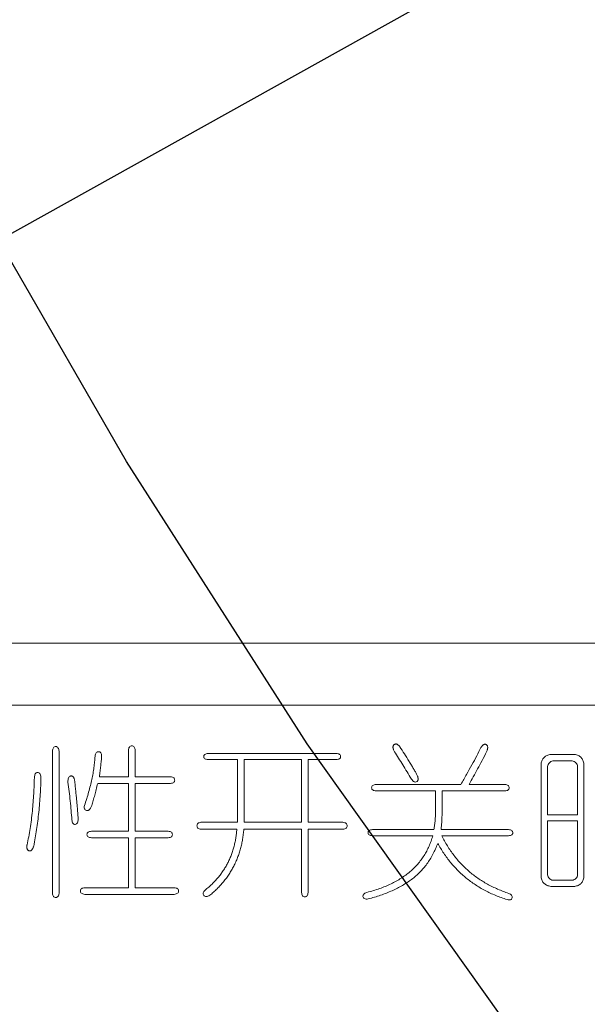
# Model space of a CAD drawing. Units: millimetres. Extents: x 0 to 548, y -1 to 746.
# Drawn here: x 77 to 80, y 62 to 66 of the extents above; entities that cross this region are included whole.
import ezdxf

# ---------------------------------------------------------------- set-up
doc = ezdxf.new("R2010")
doc.units = ezdxf.units.MM
doc.linetypes.add('CENTERX2', pattern=[20.32, 12.7, -2.54, 2.54, -2.54])
doc.layers.add('图框', color=179, linetype='Continuous')
doc.styles.add('SLDTEXTSTYLE1', font='TXT', dxfattribs={"width": 0.7})
doc.dimstyles.new('SLDDIMSTYLE0', dxfattribs={"dimtxt": 4, "dimasz": 3, "dimexe": 0, "dimexo": 0.0625, "dimgap": 1, "dimtad": 2, "dimlfac": 2, "dimrnd": 1e-09, "dimzin": 12, "dimdsep": 46, "dimtxsty": 'SLDTEXTSTYLE1', "dimsah": 1, "dimcen": 0.09, "dimadec": 0, "dimazin": 3, "dimtfac": 1, "dimtofl": 0, "dimtmove": 0, "dimatfit": 3, "dimfxl": 0, "dimfrac": 2, "dimtolj": 1, "dimtzin": 12, "dimarcsym": 0})
doc.dimstyles.new('SLDDIMSTYLE15', dxfattribs={"dimtxt": 4, "dimasz": 3, "dimexe": 0, "dimexo": 0.0625, "dimgap": 1, "dimtad": 0, "dimtih": 1, "dimtoh": 1, "dimlfac": 2, "dimrnd": 1e-09, "dimzin": 12, "dimdsep": 46, "dimtxsty": 'SLDTEXTSTYLE1', "dimsah": 1, "dimcen": 0, "dimadec": 0, "dimazin": 3, "dimtfac": 1, "dimtmove": 0, "dimatfit": 3, "dimfxl": 0, "dimfrac": 2, "dimtolj": 1, "dimtzin": 12, "dimarcsym": 0})

# ---------------------------------------------------------------- blocks, each defined once
blk = doc.blocks.new('_D_31')
at = {"layer": '图框'}
for p, q in [((129.1942, 94.4513), (133.5707, 96.8896)), ((133.5707, 96.8896), (146.8674, 96.8896)), ((74.1595, 63.789), (129.1942, 94.4513))]:
    blk.add_line(p, q, dxfattribs=at)
blk.add_arc((101.6769, 79.1201), 31.5, 23.68379, 34.16956, dxfattribs=at)
for points in [[(129.1942, 94.4513), (126.3263, 93.4349), (126.8208, 92.5474)], [(74.1595, 63.789), (77.0274, 64.8053), (76.533, 65.6929)]]:
    blk.add_solid(points, dxfattribs=at)
at = {"layer": '图框', "char_height": 4, "attachment_point": 1, "style": 'SLDTEXTSTYLE1'}
for s, insert in [('%%c', (134.8207, 102.0459)), ('126', (139.8452, 102.0459))]:
    blk.add_mtext(s, dxfattribs=dict(at, insert=insert))
blk = doc.blocks.new('_D_33')
at = {"layer": '图框'}
for p, q in [((96.9269, 98.2455), (46.4827, 98.2455)), ((49.4827, 98.2455), (49.4827, 59.9947)), ((96.9269, 59.9947), (46.4827, 59.9947))]:
    blk.add_line(p, q, dxfattribs=at)
for points in [[(49.4827, 98.2455), (48.9747, 95.2455), (49.9907, 95.2455)], [(49.4827, 59.9947), (49.9907, 62.9947), (48.9747, 62.9947)]]:
    blk.add_solid(points, dxfattribs=at)
at = {"layer": '图框', "char_height": 4, "attachment_point": 1, "rotation": 90, "style": 'SLDTEXTSTYLE1'}
for s, insert in [('CLOSE:50.5min', (44.3264, 62.9924)), ('max', (39.0375, 85.9396)), ('76.5', (39.0375, 76.9674)), ('OPEN:', (39.0375, 63.6062))]:
    blk.add_mtext(s, dxfattribs=dict(at, insert=insert))

msp = doc.modelspace()

# ---------------------------------------------------------------- linework, layer by layer
at = {"color": 7, "linetype": 'Continuous', "lineweight": 15}
for p, q in [((62.926869, 63.87013), (80.176869, 63.87013)), ((82.426869, 63.62013), (62.926869, 63.62013)), ((77.738491, 63.438173), (77.738491, 63.331936)), ((77.766329, 63.331936), (77.766329, 63.438173)), ((77.433061, 63.435517), (77.433061, 62.862529)), ((77.45962, 62.862529), (77.45962, 63.435517)), ((78.575103, 63.42627), (78.059857, 63.42627)), ((78.059857, 63.40099), (78.177995, 63.40099)), ((78.177995, 63.40099), (78.177995, 63.148679)), ((78.204555, 63.148679), (78.204555, 63.40099)), ((78.204555, 63.40099), (78.435619, 63.40099)), ((78.435619, 63.40099), (78.435619, 63.148679)), ((78.462178, 63.148679), (78.462178, 63.40099)), ((78.462178, 63.40099), (78.575103, 63.40099)), ((79.535166, 63.422237), (79.439554, 63.422237)), ((79.399715, 63.383776), (79.399715, 62.928238)), ((79.426274, 63.179271), (79.426274, 63.373152)), ((79.447521, 63.395678), (79.524543, 63.395678)), ((79.547167, 63.373152), (79.547167, 63.179271)), ((79.572349, 62.928238), (79.572349, 63.382399)), ((77.738491, 63.331936), (77.621631, 63.331936)), ((77.90847, 63.331936), (77.766329, 63.331936)), ((77.614942, 63.305377), (77.738491, 63.305377)), ((77.738491, 63.305377), (77.738491, 63.112873)), ((77.766329, 63.112873), (77.766329, 63.305377)), ((77.766329, 63.305377), (77.90847, 63.305377)), ((79.077071, 63.301443), (78.735737, 63.301443)), ((79.25364, 63.301443), (79.11022, 63.301443)), ((78.735737, 63.274884), (78.974769, 63.274884)), ((78.974769, 63.274884), (78.974769, 63.193829)), ((79.001328, 63.196485), (79.001328, 63.274884)), ((79.001328, 63.274884), (79.25364, 63.274884)), ((79.547167, 63.179271), (79.426274, 63.179271)), ((78.177995, 63.148679), (78.030641, 63.148679)), ((78.030641, 63.120841), (78.17534, 63.120841)), ((78.203276, 63.120841), (78.435619, 63.120841)), ((78.435619, 63.148679), (78.204555, 63.148679)), ((78.435619, 63.120841), (78.435619, 62.866463)), ((78.601663, 63.148679), (78.462178, 63.148679)), ((78.462178, 62.866463), (78.462178, 63.120841)), ((78.462178, 63.120841), (78.601663, 63.120841)), ((79.426274, 62.937583), (79.426274, 63.15399)), ((79.426274, 63.15399), (79.547167, 63.15399)), ((79.547167, 63.15399), (79.547167, 62.937583)), ((77.738491, 63.112873), (77.58976, 63.112873)), ((77.58976, 63.086314), (77.738491, 63.086314)), ((77.738491, 63.086314), (77.738491, 62.885055)), ((77.899125, 63.112873), (77.766329, 63.112873)), ((77.766329, 62.885055), (77.766329, 63.086314)), ((77.766329, 63.086314), (77.899125, 63.086314)), ((78.968178, 63.119463), (78.721179, 63.119463)), ((78.721179, 63.094282), (78.964145, 63.094282)), ((79.268296, 63.119463), (78.997393, 63.119463)), ((79.000049, 63.094282), (79.268296, 63.094282)), ((77.738491, 62.885055), (77.563201, 62.885055)), ((77.923028, 62.885055), (77.766329, 62.885055)), ((79.439554, 62.890366), (79.535166, 62.890366)), ((79.524543, 62.914958), (79.447521, 62.914958)), ((77.563201, 62.858496), (77.923028, 62.858496))]:
    msp.add_line(p, q, dxfattribs=at)
for points, knots in [([(77.45962, 63.435517), (77.459186, 63.438166), (77.458415, 63.442873), (77.455765, 63.448965), (77.451335, 63.452794), (77.44598, 63.453735), (77.44065, 63.452792), (77.43632, 63.448963), (77.433866, 63.442855), (77.433352, 63.438163), (77.433061, 63.435517)], [0, 0, 0, 0, 0.16291031, 0.28940785, 0.39550352, 0.50332413, 0.60919518, 0.71376529, 0.8385576, 1, 1, 1, 1]), ([(77.766329, 63.438173), (77.765904, 63.440825), (77.765147, 63.44555), (77.762369, 63.451678), (77.757696, 63.455479), (77.752099, 63.456381), (77.746528, 63.455477), (77.741948, 63.451678), (77.739388, 63.445522), (77.738814, 63.44082), (77.738491, 63.438173)], [0, 0, 0, 0, 0.15972615, 0.2846246, 0.39168224, 0.50313846, 0.61267897, 0.71821162, 0.84138811, 1, 1, 1, 1]), ([(78.83135, 63.45283), (78.830328, 63.4541), (78.828419, 63.456475), (78.825326, 63.459451), (78.822403, 63.461773), (78.819483, 63.463343), (78.816573, 63.464067), (78.813697, 63.463992), (78.810963, 63.462997), (78.808348, 63.461508), (78.806203, 63.459303), (78.804499, 63.456693), (78.80382, 63.453556), (78.803564, 63.450123), (78.804255, 63.44633), (78.805611, 63.442183), (78.807412, 63.437539), (78.809172, 63.434479), (78.810102, 63.432861)], [0, 0, 0, 0, 0.08298668, 0.15504913, 0.21819601, 0.27273592, 0.3225705, 0.36937317, 0.41691527, 0.46934214, 0.52131463, 0.57231153, 0.62579231, 0.68268609, 0.74694993, 0.82039316, 0.90507735, 1, 1, 1, 1]), ([(78.900403, 63.339904), (78.898189, 63.34388), (78.893535, 63.352234), (78.885919, 63.365176), (78.877583, 63.379278), (78.865365, 63.399149), (78.850171, 63.423986), (78.837493, 63.443415), (78.83135, 63.45283)], [0, 0, 0, 0, 0.10312872, 0.21667332, 0.34027692, 0.47433221, 0.74526538, 1, 1, 1, 1]), ([(79.158027, 63.450174), (79.152305, 63.438738), (79.140484, 63.415116), (79.121169, 63.378943), (79.100003, 63.340741), (79.08486, 63.314791), (79.077071, 63.301443)], [0, 0, 0, 0, 0.22648598, 0.46784806, 0.72626004, 1, 1, 1, 1]), ([(79.180651, 63.432861), (79.181324, 63.434493), (79.182602, 63.437592), (79.184151, 63.442098), (79.184938, 63.44624), (79.185181, 63.449984), (79.184819, 63.453326), (79.183853, 63.456281), (79.182169, 63.45874), (79.180044, 63.460775), (79.177564, 63.462278), (79.174846, 63.462874), (79.172122, 63.462795), (79.169327, 63.461833), (79.166613, 63.459956), (79.16369, 63.457465), (79.160807, 63.454109), (79.158988, 63.451534), (79.158027, 63.450174)], [0, 0, 0, 0, 0.09187917, 0.17442949, 0.24737628, 0.31059611, 0.36900539, 0.42134288, 0.47055587, 0.52244649, 0.57365952, 0.61918537, 0.6652831, 0.71384107, 0.77063317, 0.83595902, 0.91332136, 1, 1, 1, 1]), ([(77.604318, 63.41427), (77.603832, 63.406886), (77.602843, 63.391855), (77.599975, 63.368994), (77.596227, 63.345376), (77.591556, 63.320972), (77.585556, 63.295877), (77.578678, 63.270028), (77.570828, 63.243407), (77.564863, 63.225551), (77.561824, 63.216453)], [0, 0, 0, 0, 0.109367142, 0.222632314, 0.340408134, 0.4628432, 0.58981563, 0.721728295, 0.858219557, 1, 1, 1, 1]), ([(77.630878, 63.41427), (77.630745, 63.416998), (77.630511, 63.421786), (77.628571, 63.428207), (77.62424, 63.432157), (77.618816, 63.433221), (77.613292, 63.43215), (77.608768, 63.428133), (77.605628, 63.421979), (77.604788, 63.417035), (77.604318, 63.41427)], [0, 0, 0, 0, 0.16149533, 0.28344917, 0.38493937, 0.49018537, 0.5992126, 0.70509818, 0.83509157, 1, 1, 1, 1]), ([(77.621631, 63.331936), (77.622672, 63.339376), (77.624696, 63.353849), (77.62725, 63.375034), (77.629343, 63.395037), (77.630378, 63.408005), (77.630878, 63.41427)], [0, 0, 0, 0, 0.27196275, 0.52903914, 0.77247822, 1, 1, 1, 1]), ([(78.059857, 63.42627), (78.057204, 63.425873), (78.0525, 63.425167), (78.046475, 63.422578), (78.0425, 63.418468), (78.041536, 63.413319), (78.042504, 63.408194), (78.046476, 63.404182), (78.052527, 63.40181), (78.057208, 63.401286), (78.059857, 63.40099)], [0, 0, 0, 0, 0.165342411, 0.293165703, 0.399366524, 0.503122023, 0.604899141, 0.709600398, 0.835741732, 1, 1, 1, 1]), ([(78.575103, 63.40099), (78.577748, 63.40129), (78.582424, 63.401819), (78.58849, 63.404149), (78.592345, 63.408231), (78.593334, 63.413319), (78.592348, 63.418432), (78.588492, 63.42261), (78.58245, 63.425158), (78.577753, 63.425869), (78.575103, 63.42627)], [0, 0, 0, 0, 0.1647038, 0.29118727, 0.39480657, 0.49685974, 0.60089666, 0.70603913, 0.83420912, 1, 1, 1, 1]), ([(78.810102, 63.432861), (78.815533, 63.424283), (78.826608, 63.406785), (78.843184, 63.379762), (78.860432, 63.351669), (78.87199, 63.33247), (78.877877, 63.32269)], [0, 0, 0, 0, 0.23545969, 0.48027291, 0.73525002, 1, 1, 1, 1]), ([(79.11022, 63.301443), (79.1159, 63.311388), (79.127575, 63.331833), (79.144798, 63.363793), (79.162767, 63.397565), (79.174593, 63.420905), (79.180651, 63.432861)], [0, 0, 0, 0, 0.23040679, 0.47363176, 0.73035449, 1, 1, 1, 1]), ([(79.439554, 63.422237), (79.436745, 63.42173), (79.43136, 63.420757), (79.42393, 63.418035), (79.417353, 63.414636), (79.411908, 63.410087), (79.407265, 63.404827), (79.403702, 63.398599), (79.401122, 63.391502), (79.400196, 63.386418), (79.399715, 63.383776)], [0, 0, 0, 0, 0.14225862, 0.272772735, 0.393646523, 0.510000054, 0.624904543, 0.742290309, 0.866089548, 1, 1, 1, 1]), ([(79.572349, 63.382399), (79.5719, 63.385137), (79.571035, 63.390405), (79.568576, 63.397755), (79.565164, 63.404186), (79.560939, 63.409774), (79.555738, 63.414361), (79.549644, 63.417947), (79.542759, 63.420748), (79.537747, 63.421731), (79.535166, 63.422237)], [0, 0, 0, 0, 0.140750644, 0.270812452, 0.391485875, 0.509051905, 0.624655887, 0.741167705, 0.866706023, 1, 1, 1, 1]), ([(79.426274, 63.373152), (79.426953, 63.376071), (79.428241, 63.381611), (79.432853, 63.388638), (79.439467, 63.393633), (79.444754, 63.394976), (79.447521, 63.395678)], [0, 0, 0, 0, 0.26922287, 0.51098863, 0.74403406, 1, 1, 1, 1]), ([(79.524543, 63.395678), (79.527604, 63.394993), (79.533332, 63.393711), (79.540529, 63.388754), (79.545458, 63.38169), (79.546581, 63.37608), (79.547167, 63.373152)], [0, 0, 0, 0, 0.27082021, 0.50666396, 0.74250772, 1, 1, 1, 1]), ([(77.359975, 63.328002), (77.359763, 63.317573), (77.35933, 63.296215), (77.35768, 63.26342), (77.35535, 63.229111), (77.352112, 63.193792), (77.34822, 63.158381), (77.343243, 63.123853), (77.33767, 63.09059), (77.333035, 63.068986), (77.33076, 63.058378)], [0, 0, 0, 0, 0.11519365, 0.23592193, 0.36260365, 0.49495943, 0.62760815, 0.75599881, 0.88018762, 1, 1, 1, 1]), ([(77.357319, 63.053066), (77.359481, 63.063874), (77.36386, 63.085762), (77.369327, 63.119296), (77.374013, 63.153875), (77.378002, 63.1893), (77.381339, 63.225046), (77.383883, 63.26063), (77.385709, 63.295787), (77.38626, 63.319081), (77.386534, 63.330658)], [0, 0, 0, 0, 0.11830371, 0.23957501, 0.36460387, 0.49282016, 0.62218426, 0.7499142, 0.87571586, 1, 1, 1, 1]), ([(77.386534, 63.330658), (77.38614, 63.333468), (77.385444, 63.338429), (77.382858, 63.344829), (77.37837, 63.348745), (77.372907, 63.349539), (77.367495, 63.347966), (77.36328, 63.34336), (77.360891, 63.336389), (77.360306, 63.331038), (77.359975, 63.328002)], [0, 0, 0, 0, 0.16154542, 0.28521137, 0.38469337, 0.48510031, 0.58671598, 0.69369977, 0.82619039, 1, 1, 1, 1]), ([(77.521985, 63.318657), (77.521653, 63.320139), (77.521023, 63.322946), (77.519714, 63.326789), (77.517989, 63.329841), (77.516246, 63.332381), (77.514024, 63.334067), (77.511556, 63.335127), (77.508826, 63.33539), (77.505074, 63.334856), (77.500543, 63.332577), (77.49688, 63.327069), (77.495212, 63.319506), (77.49535, 63.313843), (77.495426, 63.310689)], [0, 0, 0, 0, 0.0835301, 0.15824605, 0.22199649, 0.27609053, 0.32622286, 0.37310436, 0.4220886, 0.47487458, 0.5805235, 0.68910155, 0.82686151, 1, 1, 1, 1]), ([(77.90847, 63.305377), (77.910925, 63.305702), (77.915275, 63.306277), (77.92092, 63.308826), (77.924477, 63.313118), (77.925258, 63.318394), (77.924479, 63.323699), (77.920916, 63.328078), (77.915315, 63.330866), (77.910932, 63.331551), (77.90847, 63.331936)], [0, 0, 0, 0, 0.15744517, 0.27898527, 0.38607385, 0.49677451, 0.60952881, 0.71825768, 0.84172427, 1, 1, 1, 1]), ([(78.877877, 63.32269), (78.879704, 63.320304), (78.882932, 63.316088), (78.888613, 63.311575), (78.894607, 63.310164), (78.899108, 63.311722), (78.901995, 63.314064), (78.903656, 63.316417), (78.904692, 63.319264), (78.905022, 63.32252), (78.904814, 63.326275), (78.903855, 63.330409), (78.902475, 63.33507), (78.901128, 63.338212), (78.900403, 63.339904)], [0, 0, 0, 0, 0.15877217, 0.28054487, 0.37612088, 0.471002, 0.52030033, 0.57130789, 0.62124273, 0.67889384, 0.74315695, 0.8193482, 0.90273943, 1, 1, 1, 1]), ([(77.495426, 63.310689), (77.498572, 63.285262), (77.504857, 63.234475), (77.509195, 63.183485), (77.511362, 63.158023)], [0, 0, 0, 0, 0.5006652, 1, 1, 1, 1]), ([(77.536642, 63.161958), (77.536217, 63.167631), (77.53535, 63.179207), (77.533998, 63.196917), (77.5324, 63.215376), (77.53065, 63.234593), (77.528643, 63.254554), (77.526613, 63.275251), (77.524313, 63.296688), (77.52277, 63.311246), (77.521985, 63.318657)], [0, 0, 0, 0, 0.10842643, 0.22126265, 0.33856098, 0.46157261, 0.58905787, 0.72095834, 0.85796024, 1, 1, 1, 1]), ([(77.591039, 63.216453), (77.593072, 63.222936), (77.597316, 63.236471), (77.603274, 63.257795), (77.609149, 63.280972), (77.612964, 63.297044), (77.614942, 63.305377)], [0, 0, 0, 0, 0.22126596, 0.46199809, 0.72102234, 1, 1, 1, 1]), ([(78.735737, 63.301443), (78.73308, 63.301019), (78.72839, 63.300272), (78.722379, 63.297524), (78.718443, 63.293195), (78.717528, 63.287803), (78.718446, 63.282434), (78.722379, 63.278205), (78.72841, 63.275656), (78.733084, 63.275163), (78.735737, 63.274884)], [0, 0, 0, 0, 0.16307516, 0.28791415, 0.39540092, 0.50333063, 0.60930881, 0.71528698, 0.83839424, 1, 1, 1, 1]), ([(79.25364, 63.274884), (79.256286, 63.275174), (79.260978, 63.275688), (79.267086, 63.278142), (79.270915, 63.282472), (79.271858, 63.287803), (79.270917, 63.293157), (79.267087, 63.297587), (79.260996, 63.300238), (79.256289, 63.301009), (79.25364, 63.301443)], [0, 0, 0, 0, 0.161442401, 0.286234707, 0.390804822, 0.496675868, 0.604496479, 0.710592145, 0.837089688, 1, 1, 1, 1]), ([(77.561824, 63.216453), (77.561335, 63.214039), (77.560461, 63.209722), (77.5614, 63.20351), (77.564431, 63.198633), (77.568592, 63.196282), (77.572313, 63.195474), (77.575291, 63.195625), (77.578182, 63.196949), (77.58089, 63.199181), (77.583586, 63.202194), (77.586133, 63.206134), (77.588662, 63.210956), (77.590212, 63.21454), (77.591039, 63.216453)], [0, 0, 0, 0, 0.129860485, 0.232214429, 0.325315297, 0.424335119, 0.475836092, 0.52638875, 0.579366026, 0.641292345, 0.711482497, 0.792996208, 0.889463344, 1, 1, 1, 1]), ([(77.511362, 63.158023), (77.51175, 63.15521), (77.512432, 63.150273), (77.515017, 63.144016), (77.519372, 63.140191), (77.524759, 63.139628), (77.530064, 63.141512), (77.533868, 63.146503), (77.536122, 63.153512), (77.536455, 63.158919), (77.536642, 63.161958)], [0, 0, 0, 0, 0.16279979, 0.2857229, 0.38067792, 0.47943702, 0.58187631, 0.69008441, 0.82581436, 1, 1, 1, 1]), ([(78.974769, 63.193829), (78.974762, 63.187729), (78.974747, 63.175453), (78.973655, 63.156929), (78.9715, 63.138211), (78.969292, 63.125749), (78.968178, 63.119463)], [0, 0, 0, 0, 0.24467046, 0.49238043, 0.74396795, 1, 1, 1, 1]), ([(78.997393, 63.119463), (78.998034, 63.12546), (78.999343, 63.137729), (79.00039, 63.156605), (79.001281, 63.176278), (79.001312, 63.189664), (79.001328, 63.196485)], [0, 0, 0, 0, 0.23441703, 0.47965917, 0.73482614, 1, 1, 1, 1]), ([(78.030641, 63.148679), (78.028275, 63.14826), (78.024035, 63.147509), (78.018597, 63.144579), (78.015215, 63.139964), (78.014442, 63.134448), (78.015217, 63.12896), (78.018591, 63.124435), (78.024066, 63.12172), (78.02828, 63.121156), (78.030641, 63.120841)], [0, 0, 0, 0, 0.15273458, 0.27365845, 0.38455727, 0.50356578, 0.62051539, 0.72972404, 0.84860377, 1, 1, 1, 1]), ([(78.17534, 63.120841), (78.174762, 63.114573), (78.17362, 63.102174), (78.171121, 63.083796), (78.167509, 63.065969), (78.16331, 63.048514), (78.158198, 63.031577), (78.152297, 63.015044), (78.145458, 62.999069), (78.138058, 62.98341), (78.12948, 62.968418), (78.120402, 62.953683), (78.110313, 62.939546), (78.099504, 62.925805), (78.087729, 62.912679), (78.07532, 62.899785), (78.062008, 62.887447), (78.052584, 62.879697), (78.047856, 62.875808)], [0, 0, 0, 0, 0.06632225, 0.13121597, 0.19532114, 0.2579234, 0.3203423, 0.38165735, 0.4428174, 0.50339884, 0.56404429, 0.62473403, 0.68570834, 0.74695715, 0.8088806, 0.87143611, 0.93549657, 1, 1, 1, 1]), ([(78.066447, 62.854561), (78.071498, 62.85885), (78.081517, 62.867359), (78.095839, 62.880711), (78.109107, 62.894758), (78.121596, 62.909187), (78.133278, 62.924082), (78.143997, 62.939532), (78.153792, 62.955506), (78.162959, 62.971832), (78.170953, 62.988818), (78.178253, 63.006196), (78.184684, 63.024083), (78.190173, 63.042478), (78.194801, 63.061389), (78.198519, 63.080761), (78.201403, 63.100621), (78.202647, 63.114047), (78.203276, 63.120841)], [0, 0, 0, 0, 0.06449049, 0.12793645, 0.19046716, 0.25246541, 0.3136259, 0.37462379, 0.43538243, 0.49595303, 0.5567653, 0.61799236, 0.67936979, 0.74166877, 0.8047541, 0.86878493, 0.9335976, 1, 1, 1, 1]), ([(78.601663, 63.120841), (78.604309, 63.121164), (78.609011, 63.121737), (78.615168, 63.124297), (78.618967, 63.128877), (78.61987, 63.134448), (78.618968, 63.140045), (78.615168, 63.144718), (78.609039, 63.147496), (78.604314, 63.148253), (78.601663, 63.148679)], [0, 0, 0, 0, 0.158611891, 0.281788376, 0.387321026, 0.496861541, 0.608317758, 0.715375396, 0.840273853, 1, 1, 1, 1]), ([(77.58976, 63.112873), (77.587107, 63.112442), (77.582394, 63.111676), (77.57632, 63.108986), (77.572369, 63.104623), (77.571453, 63.099233), (77.572372, 63.093866), (77.576321, 63.089604), (77.582412, 63.08711), (77.58711, 63.086601), (77.58976, 63.086314)], [0, 0, 0, 0, 0.162490537, 0.28866213, 0.395763563, 0.50330635, 0.608904596, 0.714502841, 0.838973591, 1, 1, 1, 1]), ([(77.899125, 63.086314), (77.901573, 63.086607), (77.905944, 63.087131), (77.911679, 63.089604), (77.915076, 63.094003), (77.916094, 63.099232), (77.915076, 63.104488), (77.911679, 63.108986), (77.905962, 63.111653), (77.901576, 63.112435), (77.899125, 63.112873)], [0, 0, 0, 0, 0.15674853, 0.27990944, 0.38548813, 0.49637516, 0.60930411, 0.71653945, 0.84159417, 1, 1, 1, 1]), ([(78.964145, 63.094282), (78.961908, 63.087135), (78.957475, 63.07298), (78.949298, 63.052465), (78.939726, 63.032953), (78.928893, 63.014398), (78.916726, 62.996832), (78.903348, 62.980164), (78.888604, 62.964495), (78.872653, 62.949668), (78.855296, 62.935943), (78.836709, 62.92308), (78.81684, 62.911226), (78.795708, 62.900239), (78.773251, 62.890388), (78.749577, 62.881284), (78.724587, 62.873202), (78.707334, 62.868736), (78.698554, 62.866463)], [0, 0, 0, 0, 0.06100914, 0.12085024, 0.17976543, 0.23796794, 0.29578211, 0.35374676, 0.41197257, 0.47096709, 0.53106001, 0.59213582, 0.65505489, 0.71947221, 0.7861059, 0.85478641, 0.92610669, 1, 1, 1, 1]), ([(78.721179, 63.119463), (78.718526, 63.119066), (78.713822, 63.11836), (78.707797, 63.115771), (78.703821, 63.111659), (78.702864, 63.106517), (78.703801, 63.101394), (78.70784, 63.097481), (78.713841, 63.095095), (78.718528, 63.094575), (78.721179, 63.094282)], [0, 0, 0, 0, 0.16558774, 0.29360069, 0.39995909, 0.50386853, 0.60579666, 0.70916952, 0.83549801, 1, 1, 1, 1]), ([(79.269575, 62.862529), (79.262007, 62.86511), (79.247003, 62.870229), (79.225157, 62.879142), (79.204066, 62.888858), (79.183789, 62.899541), (79.164175, 62.910912), (79.145364, 62.923231), (79.127337, 62.936428), (79.110089, 62.950505), (79.09367, 62.965511), (79.077894, 62.981247), (79.062867, 62.997861), (79.048924, 63.01558), (79.035292, 63.03382), (79.022765, 63.053172), (79.01093, 63.073335), (79.003694, 63.087264), (79.000049, 63.094282)], [0, 0, 0, 0, 0.065630236, 0.130104037, 0.193566005, 0.256167758, 0.318163121, 0.379600366, 0.44064668, 0.501472476, 0.562250019, 0.623150798, 0.684327502, 0.745990715, 0.808165762, 0.871171215, 0.935104003, 1, 1, 1, 1]), ([(79.268296, 63.094282), (79.270944, 63.094579), (79.275624, 63.095104), (79.28164, 63.097449), (79.285564, 63.101431), (79.286521, 63.106516), (79.285543, 63.111623), (79.281685, 63.115804), (79.275643, 63.118351), (79.270946, 63.119062), (79.268296, 63.119463)], [0, 0, 0, 0, 0.16495212, 0.2916263, 0.39389411, 0.49610115, 0.60029493, 0.70559592, 0.83395916, 1, 1, 1, 1]), ([(77.33076, 63.058378), (77.330527, 63.056708), (77.330085, 63.053543), (77.330014, 63.049062), (77.330245, 63.045122), (77.331027, 63.041725), (77.332276, 63.038809), (77.334089, 63.036493), (77.336337, 63.034726), (77.338998, 63.033681), (77.341809, 63.033251), (77.34461, 63.033673), (77.347269, 63.034894), (77.349601, 63.037065), (77.351822, 63.03992), (77.353848, 63.043576), (77.355692, 63.048049), (77.356752, 63.051319), (77.357319, 63.053066)], [0, 0, 0, 0, 0.08712263, 0.16518403, 0.23154637, 0.29080557, 0.34472393, 0.3942747, 0.44144468, 0.49090824, 0.54057506, 0.58688285, 0.63546568, 0.68957056, 0.74998427, 0.822164, 0.90503663, 1, 1, 1, 1]), ([(78.703866, 62.839904), (78.712445, 62.842225), (78.729342, 62.846798), (78.753952, 62.854798), (78.777464, 62.86357), (78.799976, 62.872954), (78.821299, 62.883331), (78.841584, 62.894307), (78.860779, 62.906067), (78.878914, 62.91862), (78.896011, 62.932283), (78.911916, 62.947228), (78.926769, 62.96348), (78.940513, 62.98097), (78.953184, 62.999769), (78.964623, 63.019869), (78.975181, 63.04118), (78.981103, 63.056102), (78.984114, 63.063689)], [0, 0, 0, 0, 0.07115907, 0.14015935, 0.2071218, 0.27207642, 0.3353722, 0.39693761, 0.45669432, 0.51554605, 0.57344592, 0.63177285, 0.69012815, 0.7495882, 0.8097399, 0.871487, 0.93466177, 1, 1, 1, 1]), ([(78.984114, 63.063689), (78.98791, 63.056859), (78.995446, 63.0433), (79.007959, 63.023855), (79.020961, 63.005061), (79.035059, 62.98731), (79.049592, 62.970091), (79.065282, 62.954022), (79.081442, 62.938501), (79.098537, 62.923952), (79.116323, 62.910142), (79.13498, 62.897269), (79.154343, 62.885124), (79.174602, 62.873965), (79.195488, 62.863343), (79.21732, 62.85393), (79.239748, 62.844913), (79.255184, 62.839821), (79.262985, 62.837248)], [0, 0, 0, 0, 0.06357165, 0.12618826, 0.1880667, 0.24944615, 0.31056527, 0.37132402, 0.43209097, 0.4928339, 0.55388543, 0.61523995, 0.67720402, 0.73978709, 0.80338393, 0.86777721, 0.93317635, 1, 1, 1, 1]), ([(79.399715, 62.928238), (79.4002, 62.925662), (79.401138, 62.920678), (79.403695, 62.913701), (79.4073, 62.907572), (79.411872, 62.90231), (79.417392, 62.897889), (79.423904, 62.89444), (79.431384, 62.891879), (79.43675, 62.890886), (79.439554, 62.890366)], [0, 0, 0, 0, 0.13172681, 0.25494181, 0.37181752, 0.48761666, 0.60383825, 0.72565316, 0.85663375, 1, 1, 1, 1]), ([(79.447521, 62.914958), (79.444747, 62.915653), (79.439427, 62.916984), (79.432919, 62.922096), (79.428187, 62.929059), (79.426938, 62.934622), (79.426274, 62.937583)], [0, 0, 0, 0, 0.25541422, 0.48973843, 0.72852142, 1, 1, 1, 1]), ([(79.547167, 62.937583), (79.546595, 62.934613), (79.545511, 62.928979), (79.540463, 62.921983), (79.533372, 62.916903), (79.527612, 62.915634), (79.524543, 62.914958)], [0, 0, 0, 0, 0.25971294, 0.492739, 0.72973219, 1, 1, 1, 1]), ([(79.535166, 62.890366), (79.53774, 62.890892), (79.542714, 62.891908), (79.549662, 62.894428), (79.5557, 62.897955), (79.560902, 62.902314), (79.565163, 62.907616), (79.568554, 62.913732), (79.571027, 62.920684), (79.571899, 62.925663), (79.572349, 62.928238)], [0, 0, 0, 0, 0.13699169, 0.26478095, 0.38365352, 0.50022491, 0.61702218, 0.73653359, 0.86373711, 1, 1, 1, 1]), ([(77.563201, 62.885055), (77.560551, 62.884767), (77.555853, 62.884258), (77.549762, 62.881764), (77.545813, 62.877502), (77.544894, 62.872136), (77.54581, 62.866745), (77.549761, 62.862383), (77.555835, 62.859692), (77.560548, 62.858927), (77.563201, 62.858496)], [0, 0, 0, 0, 0.16102641, 0.28549716, 0.3910954, 0.49669365, 0.60423644, 0.71133787, 0.83750946, 1, 1, 1, 1]), ([(77.923028, 62.858496), (77.925677, 62.85893), (77.930384, 62.859701), (77.936476, 62.862351), (77.940305, 62.866781), (77.941246, 62.872136), (77.940303, 62.877466), (77.936474, 62.881796), (77.930366, 62.88425), (77.925674, 62.884764), (77.923028, 62.885055)], [0, 0, 0, 0, 0.16291031, 0.28940785, 0.39550352, 0.50332413, 0.60919518, 0.71376529, 0.8385576, 1, 1, 1, 1]), ([(77.433061, 62.862529), (77.433355, 62.860081), (77.433878, 62.855709), (77.436351, 62.849974), (77.440751, 62.846578), (77.44598, 62.84556), (77.451235, 62.846577), (77.455733, 62.849974), (77.4584, 62.855691), (77.459183, 62.860077), (77.45962, 62.862529)], [0, 0, 0, 0, 0.15674853, 0.27990944, 0.38548813, 0.49637516, 0.60930411, 0.71653945, 0.84159417, 1, 1, 1, 1]), ([(78.047856, 62.875808), (78.045988, 62.873963), (78.042648, 62.870663), (78.039345, 62.864963), (78.039036, 62.859126), (78.041594, 62.854176), (78.046015, 62.850576), (78.052135, 62.84942), (78.05919, 62.850902), (78.063846, 62.85325), (78.066447, 62.854561)], [0, 0, 0, 0, 0.15298228, 0.27360545, 0.37505213, 0.47941413, 0.58695293, 0.69649725, 0.83045643, 1, 1, 1, 1]), ([(78.435619, 62.866463), (78.435941, 62.863812), (78.436507, 62.859144), (78.439034, 62.853104), (78.443269, 62.849173), (78.448636, 62.848255), (78.45403, 62.84917), (78.458354, 62.853106), (78.461122, 62.859106), (78.461796, 62.863805), (78.462178, 62.866463)], [0, 0, 0, 0, 0.16194903, 0.28506503, 0.39105073, 0.49703643, 0.6049738, 0.7124682, 0.83731605, 1, 1, 1, 1]), ([(78.698554, 62.866463), (78.695992, 62.865521), (78.691405, 62.863833), (78.686055, 62.859691), (78.682875, 62.854725), (78.682527, 62.849243), (78.684455, 62.844102), (78.689275, 62.840724), (78.695989, 62.83929), (78.70101, 62.839681), (78.703866, 62.839904)], [0, 0, 0, 0, 0.16061361, 0.28746213, 0.39351329, 0.49847818, 0.60107139, 0.70342625, 0.83130739, 1, 1, 1, 1]), ([(79.262985, 62.837248), (79.265619, 62.836684), (79.270257, 62.83569), (79.276815, 62.836085), (79.281777, 62.839124), (79.283881, 62.844242), (79.284088, 62.849787), (79.281527, 62.855188), (79.276348, 62.859464), (79.271997, 62.861432), (79.269575, 62.862529)], [0, 0, 0, 0, 0.16202759, 0.28525964, 0.3866057, 0.49351494, 0.60413623, 0.71283662, 0.84011728, 1, 1, 1, 1])]:
    msp.add_open_spline(points, degree=3, knots=knots, dxfattribs=at)
at = {"layer": '图框', "linetype": 'CENTERX2'}
msp.add_circle((101.676869, 79.12013), 28, dxfattribs=at)

# ---------------------------------------------------------------- dimensions: what is measured, and where the dimension line sits
at = {"layer": '图框'}
dim = msp.add_diameter_dim_2p(p1=(129.194243, 94.45128), p2=(74.159495, 63.788981), dimstyle='SLDDIMSTYLE15', dxfattribs=at)
dim.commit()
dim.dimension.update_dxf_attribs({"geometry": '_D_31', "text_midpoint": (140.844071, 100.284064), "dimtype": 163})
dim = msp.add_linear_dim(base=(49.482695, 59.994712), p1=(96.926869, 98.245548), p2=(96.926869, 59.994712), angle=90, text='OPEN:<>max\\PCLOSE:50.5min', dimstyle='SLDDIMSTYLE0', dxfattribs=at)
dim.commit()
dim.dimension.update_dxf_attribs({"geometry": '_D_33', "text_midpoint": (49.482695, 79.12013), "dimtype": 160})

doc.saveas('drawing.dxf')
